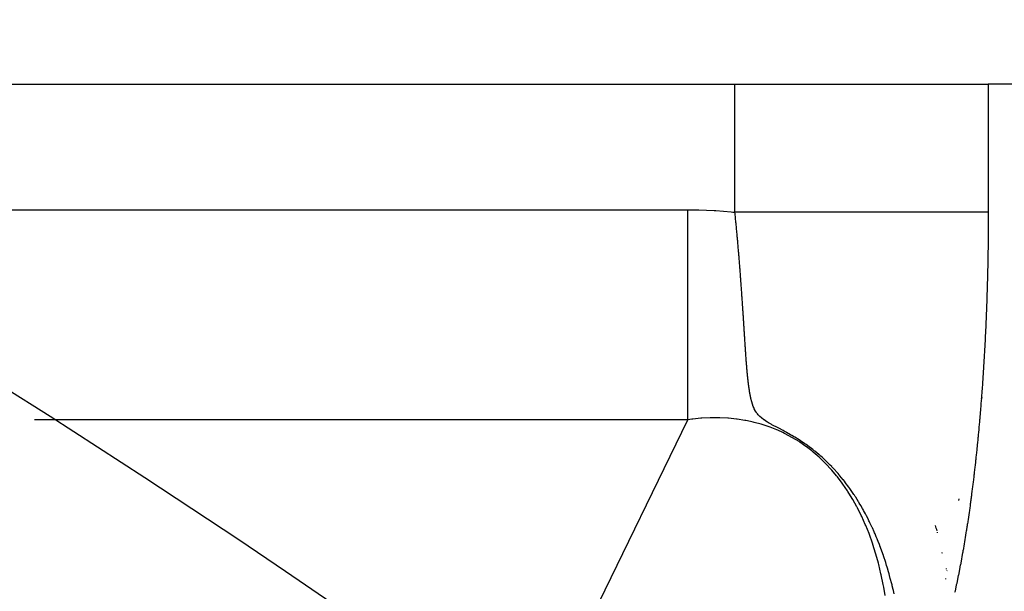
# Model space of a CAD drawing. Extents: x 24 to 1022, y -534 to 283.
# Drawn here: x 985 to 993, y -54 to -50 of the extents above; entities that cross this region are included whole.
import ezdxf

# ---------------------------------------------------------------- set-up
doc = ezdxf.new("R2010")
doc.units = 0
doc.linetypes.add('DASHED', pattern=[11.05, 8.7, -2.35])
doc.layers.get('0').update_dxf_attribs({"linetype": 'CONTINUOUS'})
doc.layers.add('NEVIDI', color=4, linetype='DASHED')

msp = doc.modelspace()

# ---------------------------------------------------------------- linework, layer by layer
at = {"color": 2}
for p, q in [((980.975196, -50.405321), (990.778052, -50.405321)), ((990.778052, -50.405321), (992.739213, -50.405321)), ((997.378821, -50.405321), (992.739213, -50.405321))]:
    msp.add_line(p, q, dxfattribs=at)
for centre, radius, start, end in [((942.41766, -120.405321), 80, 8.650016, 171.349984), ((942.41766, -120.405321), 75, 53.550401, 83.708374), ((990.41766, -54.405321), 2, 15.712223, 16.931835), ((990.41766, -54.405321), 2, 15.251426, 15.386819), ((990.41766, -54.405321), 2, 10.57798, 10.783919), ((990.41766, -54.405321), 2, 4.787509, 4.936996)]:
    msp.add_arc(centre, radius, start, end, dxfattribs=at)
at = {"layer": 'NEVIDI', "color": 7, "linetype": 'CONTINUOUS'}
for p, q in [((990.778052, -51.396509), (990.778052, -50.405321)), ((992.739213, -50.405321), (992.739213, -51.396509)), ((982.812601, -51.377306), (990.414258, -51.377306)), ((990.414258, -51.377306), (990.484486, -51.37801)), ((990.414259, -51.448463), (990.414261, -51.377306)), ((990.484486, -51.37801), (990.498761, -51.378326)), ((990.498761, -51.378326), (990.617233, -51.38323)), ((990.617233, -51.38323), (990.63165, -51.384107)), ((990.63165, -51.384107), (990.748994, -51.393537)), ((990.748994, -51.393537), (990.763119, -51.39495)), ((990.763119, -51.39495), (990.778052, -51.396509)), ((990.778078, -51.396768), (990.778051, -51.396511)), ((990.923082, -51.396509), (990.778052, -51.396509)), ((990.779036, -51.406027), (990.778078, -51.396768)), ((990.779238, -51.407981), (990.779036, -51.406027)), ((990.780197, -51.417324), (990.779238, -51.407981)), ((990.780395, -51.41926), (990.780197, -51.417324)), ((990.781341, -51.428544), (990.780395, -51.41926)), ((990.781539, -51.430493), (990.781341, -51.428544)), ((990.782475, -51.439753), (990.781539, -51.430493)), ((990.78267, -51.441684), (990.782475, -51.439753)), ((990.783599, -51.45095), (990.78267, -51.441684)), ((990.950685, -51.396509), (990.923082, -51.396509)), ((990.970381, -51.396509), (990.950685, -51.396509)), ((991.097327, -51.396509), (990.970381, -51.396509)), ((991.123432, -51.396509), (991.097327, -51.396509)), ((991.229185, -51.396509), (991.123432, -51.396509)), ((991.269057, -51.396509), (991.229185, -51.396509)), ((991.29484, -51.396509), (991.269057, -51.396509)), ((991.437016, -51.396509), (991.29484, -51.396509)), ((991.463365, -51.396509), (991.437016, -51.396509)), ((991.480233, -51.396509), (991.463365, -51.396509)), ((991.599977, -51.396509), (991.480233, -51.396509)), ((991.624131, -51.396509), (991.599977, -51.396509)), ((991.71921, -51.396509), (991.624131, -51.396509)), ((991.756519, -51.396509), (991.71921, -51.396509)), ((991.780938, -51.396509), (991.756519, -51.396509)), ((991.905573, -51.396509), (991.780938, -51.396509)), ((991.927817, -51.396509), (991.905573, -51.396509)), ((991.942005, -51.396509), (991.927817, -51.396509)), ((992.04603, -51.396509), (991.942005, -51.396509)), ((992.066215, -51.396509), (992.04603, -51.396509)), ((992.144704, -51.396509), (992.066215, -51.396509)), ((992.176666, -51.396509), (992.144704, -51.396509)), ((992.195362, -51.396509), (992.176666, -51.396509)), ((992.296591, -51.396509), (992.195362, -51.396509)), ((992.313592, -51.396509), (992.296591, -51.396509)), ((992.323922, -51.396509), (992.313592, -51.396509)), ((992.404756, -51.396509), (992.323922, -51.396509)), ((992.420315, -51.396509), (992.404756, -51.396509)), ((992.476659, -51.396509), (992.420315, -51.396509)), ((992.500472, -51.396509), (992.476659, -51.396509)), ((992.513772, -51.396509), (992.500472, -51.396509)), ((992.582899, -51.396509), (992.513772, -51.396509)), ((992.594228, -51.396509), (992.582899, -51.396509)), ((992.600195, -51.396509), (992.594228, -51.396509)), ((992.651447, -51.396509), (992.600195, -51.396509)), ((992.660785, -51.396509), (992.651447, -51.396509)), ((992.692405, -51.396509), (992.660785, -51.396509)), ((992.705607, -51.396509), (992.692405, -51.396509)), ((992.712432, -51.396509), (992.705607, -51.396509)), ((992.739213, -51.396509), (992.712432, -51.396509)), ((992.739174, -51.437536), (992.73913, -51.455906)), ((992.739181, -51.433709), (992.739174, -51.437536)), ((992.739206, -51.415336), (992.739181, -51.433709)), ((992.739209, -51.41152), (992.739206, -51.415336)), ((992.739213, -51.396509), (992.739209, -51.41152)), ((990.414258, -51.550222), (990.414259, -51.448463)), ((990.783796, -51.452925), (990.783599, -51.45095)), ((990.784718, -51.462184), (990.783796, -51.452925)), ((990.78491, -51.464125), (990.784718, -51.462184)), ((990.785829, -51.473432), (990.78491, -51.464125)), ((990.786018, -51.475356), (990.785829, -51.473432)), ((990.786923, -51.484597), (990.786018, -51.475356)), ((990.787111, -51.486527), (990.786923, -51.484597)), ((990.788009, -51.495765), (990.787111, -51.486527)), ((990.788196, -51.497699), (990.788009, -51.495765)), ((990.789091, -51.506978), (990.788196, -51.497699)), ((990.789274, -51.508888), (990.789091, -51.506978)), ((990.790159, -51.518141), (990.789274, -51.508888)), ((990.790342, -51.520059), (990.790159, -51.518141)), ((990.791215, -51.529258), (990.790342, -51.520059)), ((992.738933, -51.504114), (992.738828, -51.522473)), ((992.738953, -51.500289), (992.738933, -51.504114)), ((992.739038, -51.481925), (992.738953, -51.500289)), ((992.739054, -51.478099), (992.739038, -51.481925)), ((992.739118, -51.459733), (992.739054, -51.478099)), ((992.73913, -51.455906), (992.739118, -51.459733)), ((990.414257, -51.641823), (990.414258, -51.562163)), ((990.414258, -51.562163), (990.414258, -51.550222)), ((990.791404, -51.531256), (990.791215, -51.529258)), ((990.792267, -51.54042), (990.791404, -51.531256)), ((990.792448, -51.542348), (990.792267, -51.54042)), ((990.793311, -51.551587), (990.792448, -51.542348)), ((990.793491, -51.553511), (990.793311, -51.551587)), ((990.794347, -51.562743), (990.793491, -51.553511)), ((990.794522, -51.564643), (990.794347, -51.562743)), ((990.794908, -51.568823), (990.794522, -51.564643)), ((990.795373, -51.573887), (990.794908, -51.568823)), ((990.795549, -51.575808), (990.795373, -51.573887)), ((990.79639, -51.585021), (990.795549, -51.575808)), ((990.796563, -51.586917), (990.79639, -51.585021)), ((990.797395, -51.596096), (990.796563, -51.586917)), ((990.797567, -51.598), (990.797395, -51.596096)), ((992.738271, -51.59281), (992.738086, -51.611046)), ((992.738307, -51.588989), (992.738271, -51.59281)), ((992.738473, -51.570645), (992.738307, -51.588989)), ((992.738505, -51.566823), (992.738473, -51.570645)), ((992.738651, -51.548474), (992.738505, -51.566823)), ((992.738679, -51.544651), (992.738651, -51.548474)), ((992.738804, -51.526297), (992.738679, -51.544651)), ((992.738828, -51.522473), (992.738804, -51.526297)), ((990.414257, -51.742509), (990.414257, -51.641823)), ((990.798388, -51.607134), (990.797567, -51.598)), ((990.798558, -51.609031), (990.798388, -51.607134)), ((990.799379, -51.618227), (990.798558, -51.609031)), ((990.79955, -51.620145), (990.799379, -51.618227)), ((990.800362, -51.629315), (990.79955, -51.620145)), ((990.800531, -51.631226), (990.800362, -51.629315)), ((990.801337, -51.640393), (990.800531, -51.631226)), ((990.801506, -51.642322), (990.801337, -51.640393)), ((990.802304, -51.651459), (990.801506, -51.642322)), ((990.802469, -51.653366), (990.802304, -51.651459)), ((990.803262, -51.662515), (990.802469, -51.653366)), ((990.803425, -51.664398), (990.803262, -51.662515)), ((990.804213, -51.67356), (990.803425, -51.664398)), ((992.737522, -51.658888), (992.737278, -51.677102)), ((992.737571, -51.655093), (992.737522, -51.658888)), ((992.737796, -51.636871), (992.737571, -51.655093)), ((992.737841, -51.633074), (992.737796, -51.636871)), ((992.738045, -51.614846), (992.737841, -51.633074)), ((992.738086, -51.611046), (992.738045, -51.614846)), ((990.414257, -51.813597), (990.414257, -51.742509)), ((990.804376, -51.675464), (990.804213, -51.67356)), ((990.805155, -51.684593), (990.804376, -51.675464)), ((990.805317, -51.686494), (990.805155, -51.684593)), ((990.80609, -51.695616), (990.805317, -51.686494)), ((990.806251, -51.697526), (990.80609, -51.695616)), ((990.807017, -51.706628), (990.806251, -51.697526)), ((990.807176, -51.708525), (990.807017, -51.706628)), ((990.807319, -51.710233), (990.807176, -51.708525)), ((990.807937, -51.717629), (990.807319, -51.710233)), ((990.808098, -51.71956), (990.807937, -51.717629)), ((990.808849, -51.728619), (990.808098, -51.71956)), ((990.809006, -51.730513), (990.808849, -51.728619)), ((990.809754, -51.739599), (990.809006, -51.730513)), ((990.809909, -51.741484), (990.809754, -51.739599)), ((990.810657, -51.750634), (990.809909, -51.741484)), ((992.736187, -51.74686), (992.735863, -51.76504)), ((992.736253, -51.743072), (992.736187, -51.74686)), ((992.736557, -51.724883), (992.736253, -51.743072)), ((992.736619, -51.721092), (992.736557, -51.724883)), ((992.736903, -51.702894), (992.736619, -51.721092)), ((992.73696, -51.699102), (992.736903, -51.702894)), ((992.737225, -51.680896), (992.73696, -51.699102)), ((992.737278, -51.677102), (992.737225, -51.680896)), ((990.414257, -51.832623), (990.414257, -51.813597)), ((990.81081, -51.752515), (990.810657, -51.750634)), ((990.811291, -51.758426), (990.81081, -51.752515)), ((990.811552, -51.761651), (990.811291, -51.758426)), ((990.811705, -51.763539), (990.811552, -51.761651)), ((990.812436, -51.772598), (990.811705, -51.763539)), ((990.812585, -51.774463), (990.812436, -51.772598)), ((990.813312, -51.783535), (990.812585, -51.774463)), ((990.813463, -51.785419), (990.813312, -51.783535)), ((990.814182, -51.794461), (990.813463, -51.785419)), ((990.81433, -51.796322), (990.814182, -51.794461)), ((990.815049, -51.805432), (990.81433, -51.796322)), ((990.815197, -51.807304), (990.815049, -51.805432)), ((990.815911, -51.816405), (990.815197, -51.807304)), ((990.81605, -51.818179), (990.815911, -51.816405)), ((990.816762, -51.827299), (990.81605, -51.818179)), ((992.734934, -51.812665), (992.734551, -51.830768)), ((992.735012, -51.808892), (992.734934, -51.812665)), ((992.735375, -51.790778), (992.735012, -51.808892)), ((992.735449, -51.78701), (992.735375, -51.790778)), ((992.735793, -51.768827), (992.735449, -51.78701)), ((992.735863, -51.76504), (992.735793, -51.768827)), ((990.414258, -51.931411), (990.414257, -51.832623)), ((990.816906, -51.829155), (990.816762, -51.827299)), ((990.817605, -51.838183), (990.816906, -51.829155)), ((990.81775, -51.840059), (990.817605, -51.838183)), ((990.818443, -51.849057), (990.81775, -51.840059)), ((990.818589, -51.850967), (990.818443, -51.849057)), ((990.819278, -51.859965), (990.818589, -51.850967)), ((990.819422, -51.861849), (990.819278, -51.859965)), ((990.820109, -51.87089), (990.819422, -51.861849)), ((990.820251, -51.872763), (990.820109, -51.87089)), ((990.820934, -51.881804), (990.820251, -51.872763)), ((990.821074, -51.883664), (990.820934, -51.881804)), ((990.821752, -51.892693), (990.821074, -51.883664)), ((990.821884, -51.894455), (990.821752, -51.892693)), ((990.82256, -51.903514), (990.821884, -51.894455)), ((992.732931, -51.900078), (992.732469, -51.918134)), ((992.733025, -51.896315), (992.732931, -51.900078)), ((992.733468, -51.878246), (992.733025, -51.896315)), ((992.733558, -51.87448), (992.733468, -51.878246)), ((992.733981, -51.856399), (992.733558, -51.87448)), ((992.734067, -51.852631), (992.733981, -51.856399)), ((992.73447, -51.834539), (992.734067, -51.852631)), ((992.734551, -51.830768), (992.73447, -51.834539)), ((990.414258, -52.019218), (990.414258, -51.931411)), ((990.822697, -51.905357), (990.82256, -51.903514)), ((990.823365, -51.914361), (990.822697, -51.905357)), ((990.823504, -51.916236), (990.823365, -51.914361)), ((990.824168, -51.925234), (990.823504, -51.916236)), ((990.824304, -51.927086), (990.824168, -51.925234)), ((990.824961, -51.936039), (990.824304, -51.927086)), ((990.825097, -51.9379), (990.824961, -51.936039)), ((990.825567, -51.944351), (990.825097, -51.9379)), ((990.825748, -51.946826), (990.825567, -51.944351)), ((990.825884, -51.948697), (990.825748, -51.946826)), ((990.826535, -51.957671), (990.825884, -51.948697)), ((990.826671, -51.959553), (990.826535, -51.957671)), ((990.827317, -51.968508), (990.826671, -51.959553)), ((990.827451, -51.970375), (990.827317, -51.968508)), ((990.828094, -51.979335), (990.827451, -51.970375)), ((992.731177, -51.965481), (992.730655, -51.983525)), ((992.731284, -51.961727), (992.731177, -51.965481)), ((992.731786, -51.943696), (992.731284, -51.961727)), ((992.731888, -51.939938), (992.731786, -51.943696)), ((992.73237, -51.921895), (992.731888, -51.939938)), ((992.732469, -51.918134), (992.73237, -51.921895)), ((990.414258, -52.058158), (990.414258, -52.019218)), ((990.828226, -51.981179), (990.828094, -51.979335)), ((990.828866, -51.990151), (990.828226, -51.981179)), ((990.828999, -51.992015), (990.828866, -51.990151)), ((990.829296, -51.996189), (990.828999, -51.992015)), ((990.829634, -52.000957), (990.829296, -51.996189)), ((990.829766, -52.002816), (990.829634, -52.000957)), ((990.830398, -52.011752), (990.829766, -52.002816)), ((990.830527, -52.01359), (990.830398, -52.011752)), ((990.831157, -52.022534), (990.830527, -52.01359)), ((990.831287, -52.024391), (990.831157, -52.022534)), ((990.831911, -52.033302), (990.831287, -52.024391)), ((990.832039, -52.035137), (990.831911, -52.033302)), ((990.832661, -52.044058), (990.832039, -52.035137)), ((990.832782, -52.045787), (990.832661, -52.044058)), ((990.833407, -52.054798), (990.832782, -52.045787)), ((992.728509, -52.052279), (992.72791, -52.070191)), ((992.728632, -52.048546), (992.728509, -52.052279)), ((992.729212, -52.030619), (992.728632, -52.048546)), ((992.72933, -52.026882), (992.729212, -52.030619)), ((992.72989, -52.00894), (992.72933, -52.026882)), ((992.730005, -52.005201), (992.72989, -52.00894)), ((992.730545, -51.987244), (992.730005, -52.005201)), ((992.730655, -51.983525), (992.730545, -51.987244)), ((990.414258, -52.114976), (990.414258, -52.058158)), ((990.414259, -52.199702), (990.414258, -52.114976)), ((990.833534, -52.056628), (990.833407, -52.054798)), ((990.834149, -52.065524), (990.833534, -52.056628)), ((990.834268, -52.067252), (990.834149, -52.065524)), ((990.834887, -52.076231), (990.834268, -52.067252)), ((990.835014, -52.078074), (990.834887, -52.076231)), ((990.83562, -52.086908), (990.835014, -52.078074)), ((990.835744, -52.088725), (990.83562, -52.086908)), ((990.836348, -52.097555), (990.835744, -52.088725)), ((990.836473, -52.099387), (990.836348, -52.097555)), ((990.837072, -52.108171), (990.836473, -52.099387)), ((990.837195, -52.109978), (990.837072, -52.108171)), ((990.837791, -52.118757), (990.837195, -52.109978)), ((990.837915, -52.12058), (990.837791, -52.118757)), ((990.838328, -52.126688), (990.837915, -52.12058)), ((990.838506, -52.129314), (990.838328, -52.126688)), ((990.838629, -52.131131), (990.838506, -52.129314)), ((992.72626, -52.117145), (992.725602, -52.135007)), ((992.726395, -52.113422), (992.72626, -52.117145)), ((992.727033, -52.095543), (992.726395, -52.113422)), ((992.727164, -52.091816), (992.727033, -52.095543)), ((992.727783, -52.073921), (992.727164, -52.091816)), ((992.72791, -52.070191), (992.727783, -52.073921)), ((990.414259, -52.291609), (990.414259, -52.199702)), ((990.839217, -52.13984), (990.838629, -52.131131)), ((990.83934, -52.141662), (990.839217, -52.13984)), ((990.839924, -52.150336), (990.83934, -52.141662)), ((990.840045, -52.152143), (990.839924, -52.150336)), ((990.840626, -52.160802), (990.840045, -52.152143)), ((990.840749, -52.162639), (990.840626, -52.160802)), ((990.841328, -52.171283), (990.840749, -52.162639)), ((990.841449, -52.173091), (990.841328, -52.171283)), ((990.842027, -52.181759), (990.841449, -52.173091)), ((990.842146, -52.183548), (990.842027, -52.181759)), ((990.842718, -52.192141), (990.842146, -52.183548)), ((990.842837, -52.193933), (990.842718, -52.192141)), ((990.843405, -52.202504), (990.842837, -52.193933)), ((990.843524, -52.204297), (990.843405, -52.202504)), ((990.844092, -52.21289), (990.843524, -52.204297)), ((992.722925, -52.203404), (992.722187, -52.221237)), ((992.723077, -52.199687), (992.722925, -52.203404)), ((992.723796, -52.181834), (992.723077, -52.199687)), ((992.723942, -52.17815), (992.723796, -52.181834)), ((992.724641, -52.160288), (992.723942, -52.17815)), ((992.724785, -52.156572), (992.724641, -52.160288)), ((992.725462, -52.138727), (992.724785, -52.156572)), ((992.725602, -52.135007), (992.725462, -52.138727)), ((990.844209, -52.214658), (990.844092, -52.21289)), ((990.844773, -52.223211), (990.844209, -52.214658)), ((990.844889, -52.224981), (990.844773, -52.223211)), ((990.845447, -52.233469), (990.844889, -52.224981)), ((990.845562, -52.235215), (990.845447, -52.233469)), ((990.846122, -52.243755), (990.845562, -52.235215)), ((990.846237, -52.245507), (990.846122, -52.243755)), ((990.846793, -52.254014), (990.846237, -52.245507)), ((990.846907, -52.255769), (990.846793, -52.254014)), ((990.847456, -52.264184), (990.846907, -52.255769)), ((990.847571, -52.26595), (990.847456, -52.264184)), ((990.848119, -52.274355), (990.847571, -52.26595)), ((990.848233, -52.276112), (990.848119, -52.274355)), ((990.84878, -52.284534), (990.848233, -52.276112)), ((992.720171, -52.267968), (992.719374, -52.285738)), ((992.720335, -52.264264), (992.720171, -52.267968)), ((992.721113, -52.246472), (992.720335, -52.264264)), ((992.721273, -52.242763), (992.721113, -52.246472)), ((992.722031, -52.22495), (992.721273, -52.242763)), ((992.722187, -52.221237), (992.722031, -52.22495)), ((990.414259, -52.372465), (990.414259, -52.291609)), ((990.848892, -52.286266), (990.84878, -52.284534)), ((990.849236, -52.291564), (990.848892, -52.286266)), ((990.849438, -52.294684), (990.849236, -52.291564)), ((990.84955, -52.296411), (990.849438, -52.294684)), ((990.849861, -52.301207), (990.84955, -52.296411)), ((990.850094, -52.304802), (990.849861, -52.301207)), ((990.850199, -52.306436), (990.850094, -52.304802)), ((990.850697, -52.314127), (990.850199, -52.306436)), ((990.850742, -52.314826), (990.850697, -52.314127)), ((990.850854, -52.316562), (990.850742, -52.314826)), ((990.851389, -52.324844), (990.850854, -52.316562)), ((990.8515, -52.326576), (990.851389, -52.324844)), ((990.852036, -52.334877), (990.8515, -52.326576)), ((990.852146, -52.336584), (990.852036, -52.334877)), ((990.852681, -52.34488), (990.852146, -52.336584)), ((990.852792, -52.346602), (990.852681, -52.34488)), ((990.853323, -52.354855), (990.852792, -52.346602)), ((990.853434, -52.356567), (990.853323, -52.354855)), ((990.853964, -52.3648), (990.853434, -52.356567)), ((992.71617, -52.353679), (992.715304, -52.371184)), ((992.71635, -52.349994), (992.71617, -52.353679)), ((992.717205, -52.332294), (992.71635, -52.349994)), ((992.717382, -52.328604), (992.717205, -52.332294)), ((992.718218, -52.31088), (992.717382, -52.328604)), ((992.71839, -52.307185), (992.718218, -52.31088)), ((992.719206, -52.289437), (992.71839, -52.307185)), ((992.719374, -52.285738), (992.719206, -52.289437)), ((990.414258, -52.459627), (990.414259, -52.372465)), ((990.854075, -52.366519), (990.853964, -52.3648)), ((990.854602, -52.374716), (990.854075, -52.366519)), ((990.854712, -52.376423), (990.854602, -52.374716)), ((990.855239, -52.384604), (990.854712, -52.376423)), ((990.855347, -52.386286), (990.855239, -52.384604)), ((990.855874, -52.394462), (990.855347, -52.386286)), ((990.855983, -52.396158), (990.855874, -52.394462)), ((990.856507, -52.404291), (990.855983, -52.396158)), ((990.856615, -52.405969), (990.856507, -52.404291)), ((990.857139, -52.414091), (990.856615, -52.405969)), ((990.857248, -52.415782), (990.857139, -52.414091)), ((990.85777, -52.423874), (990.857248, -52.415782)), ((990.85788, -52.425567), (990.85777, -52.423874)), ((990.858405, -52.433682), (990.85788, -52.425567)), ((990.858513, -52.435351), (990.858405, -52.433682)), ((992.712923, -52.417646), (992.711988, -52.435304)), ((992.713116, -52.413965), (992.712923, -52.417646)), ((992.714033, -52.39628), (992.713116, -52.413965)), ((992.71422, -52.392621), (992.714033, -52.39628)), ((992.71511, -52.375046), (992.71422, -52.392621)), ((992.715304, -52.371184), (992.71511, -52.375046)), ((990.414258, -52.510222), (990.414258, -52.459627)), ((990.414258, -52.535844), (990.414258, -52.510222)), ((990.859037, -52.443428), (990.858513, -52.435351)), ((990.85914, -52.445006), (990.859037, -52.443428)), ((990.859668, -52.453112), (990.85914, -52.445006)), ((990.859776, -52.45476), (990.859668, -52.453112)), ((990.860301, -52.462767), (990.859776, -52.45476)), ((990.860411, -52.464431), (990.860301, -52.462767)), ((990.860586, -52.467087), (990.860411, -52.464431)), ((990.860937, -52.4724), (990.860586, -52.467087)), ((990.861048, -52.474068), (990.860937, -52.4724)), ((990.861581, -52.482062), (990.861048, -52.474068)), ((990.861691, -52.483705), (990.861581, -52.482062)), ((990.862227, -52.491666), (990.861691, -52.483705)), ((990.862338, -52.493313), (990.862227, -52.491666)), ((990.862876, -52.501204), (990.862338, -52.493313)), ((990.862987, -52.502827), (990.862876, -52.501204)), ((990.863534, -52.510762), (990.862987, -52.502827)), ((990.863649, -52.51241), (990.863534, -52.510762)), ((992.708253, -52.502778), (992.707241, -52.520322)), ((992.708462, -52.49912), (992.708253, -52.502778)), ((992.709456, -52.481547), (992.708462, -52.49912)), ((992.709661, -52.477883), (992.709456, -52.481547)), ((992.710635, -52.460281), (992.709661, -52.477883)), ((992.710836, -52.456611), (992.710635, -52.460281)), ((992.711791, -52.43898), (992.710836, -52.456611)), ((992.711988, -52.435304), (992.711791, -52.43898)), ((990.414258, -52.617476), (990.414258, -52.535844)), ((990.864202, -52.520306), (990.863649, -52.51241)), ((990.864317, -52.521949), (990.864202, -52.520306)), ((990.864877, -52.529822), (990.864317, -52.521949)), ((990.864993, -52.531441), (990.864877, -52.529822)), ((990.865561, -52.539308), (990.864993, -52.531441)), ((990.86568, -52.540941), (990.865561, -52.539308)), ((990.866255, -52.548765), (990.86568, -52.540941)), ((990.866375, -52.550374), (990.866255, -52.548765)), ((990.866961, -52.558193), (990.866375, -52.550374)), ((990.867083, -52.559816), (990.866961, -52.558193)), ((990.867678, -52.567594), (990.867083, -52.559816)), ((990.867803, -52.569223), (990.867678, -52.567594)), ((990.868412, -52.577031), (990.867803, -52.569223)), ((990.868539, -52.578636), (990.868412, -52.577031)), ((990.86916, -52.586418), (990.868539, -52.578636)), ((990.869282, -52.587937), (990.86916, -52.586418)), ((992.703429, -52.583835), (992.703203, -52.587487)), ((992.704505, -52.566287), (992.703429, -52.583835)), ((992.704725, -52.56267), (992.704505, -52.566287)), ((992.705779, -52.545132), (992.704725, -52.56267)), ((992.705996, -52.541487), (992.705779, -52.545132)), ((992.707028, -52.523974), (992.705996, -52.541487)), ((992.707241, -52.520322), (992.707028, -52.523974)), ((990.414257, -52.688394), (990.414258, -52.617476)), ((990.869919, -52.595737), (990.869282, -52.587937)), ((990.87005, -52.597322), (990.869919, -52.595737)), ((990.870699, -52.605068), (990.87005, -52.597322)), ((990.870835, -52.60666), (990.870699, -52.605068)), ((990.8715, -52.614392), (990.870835, -52.60666)), ((990.871631, -52.615889), (990.8715, -52.614392)), ((990.872321, -52.623686), (990.871631, -52.615889)), ((990.872375, -52.624287), (990.872321, -52.623686)), ((990.872456, -52.625187), (990.872375, -52.624287)), ((990.873163, -52.63295), (990.872456, -52.625187)), ((990.873301, -52.634438), (990.873163, -52.63295)), ((990.874028, -52.642183), (990.873301, -52.634438)), ((990.874173, -52.643698), (990.874028, -52.642183)), ((990.874339, -52.645428), (990.874173, -52.643698)), ((990.874918, -52.651384), (990.874339, -52.645428)), ((990.875064, -52.652861), (990.874918, -52.651384)), ((990.875833, -52.660553), (990.875064, -52.652861)), ((990.875984, -52.662038), (990.875833, -52.660553)), ((990.876774, -52.669689), (990.875984, -52.662038)), ((992.699157, -52.650852), (992.698004, -52.668269)), ((992.699395, -52.647221), (992.699157, -52.650852)), ((992.700529, -52.62977), (992.699395, -52.647221)), ((992.700763, -52.626131), (992.700529, -52.62977)), ((992.701877, -52.608648), (992.700763, -52.626131)), ((992.702108, -52.605003), (992.701877, -52.608648)), ((992.703203, -52.587487), (992.702108, -52.605003)), ((990.414257, -52.710546), (990.414257, -52.688394)), ((990.414257, -52.763739), (990.414257, -52.710546)), ((990.876937, -52.671243), (990.876774, -52.669689)), ((990.877743, -52.67881), (990.876937, -52.671243)), ((990.877911, -52.680369), (990.877743, -52.67881)), ((990.87874, -52.687936), (990.877911, -52.680369)), ((990.878906, -52.689433), (990.87874, -52.687936)), ((990.879758, -52.696983), (990.878906, -52.689433)), ((990.879936, -52.698535), (990.879758, -52.696983)), ((990.880801, -52.705971), (990.879936, -52.698535)), ((990.880984, -52.707524), (990.880801, -52.705971)), ((990.88188, -52.714982), (990.880984, -52.707524)), ((990.88207, -52.716541), (990.88188, -52.714982)), ((990.882991, -52.723959), (990.88207, -52.716541)), ((990.883186, -52.725504), (990.882991, -52.723959)), ((990.884135, -52.732902), (990.883186, -52.725504)), ((990.884334, -52.734423), (990.884135, -52.732902)), ((990.885315, -52.741811), (990.884334, -52.734423)), ((992.693437, -52.734771), (992.692213, -52.751985)), ((992.693692, -52.731168), (992.693437, -52.734771)), ((992.694902, -52.713854), (992.693692, -52.731168)), ((992.695152, -52.710243), (992.694902, -52.713854)), ((992.696343, -52.692895), (992.695152, -52.710243)), ((992.69659, -52.689277), (992.696343, -52.692895)), ((992.697762, -52.671894), (992.69659, -52.689277)), ((992.698004, -52.668269), (992.697762, -52.671894)), ((990.414256, -52.828522), (990.414257, -52.763739)), ((990.885522, -52.743344), (990.885315, -52.741811)), ((990.886532, -52.750688), (990.885522, -52.743344)), ((990.886747, -52.752226), (990.886532, -52.750688)), ((990.887798, -52.759595), (990.886747, -52.752226)), ((990.888017, -52.76111), (990.887798, -52.759595)), ((990.889102, -52.768449), (990.888017, -52.76111)), ((990.889331, -52.769966), (990.889102, -52.768449)), ((990.889713, -52.772484), (990.889331, -52.769966)), ((990.890446, -52.777234), (990.889713, -52.772484)), ((990.89068, -52.778729), (990.890446, -52.777234)), ((990.891847, -52.786031), (990.89068, -52.778729)), ((990.892091, -52.787531), (990.891847, -52.786031)), ((990.893306, -52.794813), (990.892091, -52.787531)), ((990.893562, -52.796315), (990.893306, -52.794813)), ((990.894822, -52.803511), (990.893562, -52.796315)), ((990.895093, -52.805019), (990.894822, -52.803511)), ((990.896419, -52.812206), (990.895093, -52.805019)), ((990.896704, -52.813709), (990.896419, -52.812206)), ((990.898111, -52.820913), (990.896704, -52.813709)), ((992.687626, -52.814349), (992.687356, -52.817917)), ((992.68891, -52.7972), (992.687626, -52.814349)), ((992.689176, -52.793624), (992.68891, -52.7972)), ((992.690442, -52.776439), (992.689176, -52.793624)), ((992.690704, -52.772855), (992.690442, -52.776439)), ((992.691951, -52.755635), (992.690704, -52.772855)), ((992.692213, -52.751985), (992.691951, -52.755635)), ((990.414256, -52.88908), (990.414256, -52.828522)), ((990.414256, -52.896904), (990.414256, -52.88908)), ((990.898422, -52.822463), (990.898111, -52.820913)), ((990.89991, -52.829643), (990.898422, -52.822463)), ((990.900231, -52.831151), (990.89991, -52.829643)), ((990.901821, -52.838369), (990.900231, -52.831151)), ((990.902162, -52.839871), (990.901821, -52.838369)), ((990.90385, -52.847076), (990.902162, -52.839871)), ((990.904209, -52.848558), (990.90385, -52.847076)), ((990.906017, -52.855768), (990.904209, -52.848558)), ((990.906406, -52.857266), (990.906017, -52.855768)), ((990.908345, -52.864452), (990.906406, -52.857266)), ((990.908787, -52.866032), (990.908345, -52.864452)), ((990.910886, -52.873233), (990.908787, -52.866032)), ((990.911341, -52.874733), (990.910886, -52.873233)), ((990.913645, -52.882036), (990.911341, -52.874733)), ((990.914143, -52.883554), (990.913645, -52.882036)), ((990.916637, -52.890844), (990.914143, -52.883554)), ((990.917172, -52.892346), (990.916637, -52.890844)), ((992.682555, -52.879797), (992.681195, -52.896795)), ((992.682837, -52.876252), (992.682555, -52.879797)), ((992.684178, -52.859216), (992.682837, -52.876252)), ((992.684456, -52.855663), (992.684178, -52.859216)), ((992.685779, -52.838589), (992.684456, -52.855663)), ((992.688246, -52.831269), (992.685332, -52.844353)), ((992.686052, -52.835028), (992.685779, -52.838589)), ((992.687356, -52.817917), (992.686052, -52.835028)), ((990.414256, -52.955074), (990.414256, -52.896904)), ((990.414256, -53.003647), (990.414256, -52.955074)), ((990.919909, -52.899701), (990.917172, -52.892346)), ((990.920507, -52.901234), (990.919909, -52.899701)), ((990.923525, -52.908607), (990.920507, -52.901234)), ((990.924188, -52.910151), (990.923525, -52.908607)), ((990.925856, -52.913912), (990.924188, -52.910151)), ((990.9276, -52.917682), (990.925856, -52.913912)), ((990.928305, -52.919159), (990.9276, -52.917682)), ((990.932168, -52.926839), (990.928305, -52.919159)), ((990.933015, -52.928432), (990.932168, -52.926839)), ((990.937359, -52.936123), (990.933015, -52.928432)), ((990.93832, -52.937726), (990.937359, -52.936123)), ((990.943458, -52.945765), (990.93832, -52.937726)), ((990.944536, -52.947351), (990.943458, -52.945765)), ((990.948007, -52.952256), (990.944536, -52.947351)), ((990.950508, -52.955607), (990.948007, -52.952256)), ((990.951876, -52.957376), (990.950508, -52.955607)), ((990.959026, -52.965959), (990.951876, -52.957376)), ((990.960708, -52.967833), (990.959026, -52.965959)), ((990.969594, -52.977011), (990.960708, -52.967833)), ((992.675849, -52.961492), (992.674421, -52.978246)), ((992.676145, -52.957997), (992.675849, -52.961492)), ((992.677554, -52.941203), (992.676145, -52.957997)), ((992.677849, -52.937666), (992.677554, -52.941203)), ((992.679241, -52.92082), (992.677849, -52.937666)), ((992.67953, -52.917291), (992.679241, -52.92082)), ((992.68091, -52.900332), (992.67953, -52.917291)), ((992.681195, -52.896795), (992.68091, -52.900332)), ((990.414258, -53.00365), (985.355412, -53.00365)), ((989.184756, -55.533866), (990.414258, -53.00365)), ((990.444254, -52.999656), (990.414258, -53.00365)), ((990.451912, -52.99873), (990.444254, -52.999656)), ((990.515328, -52.992559), (990.451912, -52.99873)), ((990.522893, -52.992003), (990.515328, -52.992559)), ((990.585434, -52.988916), (990.522893, -52.992003)), ((990.592899, -52.98873), (990.585434, -52.988916)), ((990.626142, -52.988382), (990.592899, -52.98873)), ((990.654452, -52.988716), (990.626142, -52.988382)), ((990.661783, -52.988898), (990.654452, -52.988716)), ((990.722441, -52.991949), (990.661783, -52.988898)), ((990.729666, -52.9925), (990.722441, -52.991949)), ((990.789242, -52.998604), (990.729666, -52.9925)), ((990.796385, -52.999527), (990.789242, -52.998604)), ((990.854881, -53.00868), (990.796385, -52.999527)), ((990.861838, -53.009962), (990.854881, -53.00868)), ((990.898728, -53.017464), (990.861838, -53.009962)), ((990.919119, -53.022133), (990.898728, -53.017464)), ((990.925941, -53.023779), (990.919119, -53.022133)), ((990.982049, -53.038973), (990.925941, -53.023779)), ((990.971699, -52.979037), (990.969594, -52.977011)), ((990.982864, -52.989028), (990.971699, -52.979037)), ((990.988712, -53.040978), (990.982049, -53.038973)), ((990.985632, -52.991328), (990.982864, -52.989028)), ((991.000327, -53.002639), (990.985632, -52.991328)), ((991.04358, -53.059185), (990.988712, -53.040978)), ((991.001858, -53.003744), (991.000327, -53.002639)), ((991.003931, -53.005221), (991.001858, -53.003744)), ((991.02483, -53.019096), (991.003931, -53.005221)), ((991.03028, -53.022466), (991.02483, -53.019096)), ((991.038369, -53.027321), (991.03028, -53.022466)), ((991.05877, -53.038959), (991.038369, -53.027321)), ((991.064643, -53.042189), (991.05877, -53.038959)), ((991.074074, -53.047296), (991.064643, -53.042189)), ((992.668805, -53.042159), (992.667303, -53.058749)), ((992.669116, -53.038698), (992.668805, -53.042159)), ((992.6706, -53.022067), (992.669116, -53.038698)), ((992.670907, -53.018597), (992.6706, -53.022067)), ((992.672372, -53.001924), (992.670907, -53.018597)), ((992.672675, -52.998446), (992.672372, -53.001924)), ((992.674122, -52.981732), (992.672675, -52.998446)), ((992.674421, -52.978246), (992.674122, -52.981732)), ((991.050092, -53.061552), (991.04358, -53.059185)), ((991.103652, -53.082755), (991.050092, -53.061552)), ((991.101585, -53.061861), (991.074074, -53.047296)), ((991.116902, -53.069889), (991.101585, -53.061861)), ((991.110001, -53.08548), (991.103652, -53.082755)), ((991.148908, -53.103201), (991.110001, -53.08548)), ((991.150326, -53.087546), (991.116902, -53.069889)), ((991.162079, -53.10961), (991.148908, -53.103201)), ((991.16049, -53.093006), (991.150326, -53.087546)), ((991.173714, -53.100201), (991.16049, -53.093006)), ((991.168277, -53.112699), (991.162079, -53.10961)), ((991.218957, -53.139797), (991.168277, -53.112699)), ((991.174647, -53.100713), (991.173714, -53.100201)), ((991.176272, -53.101606), (991.174647, -53.100713)), ((991.209362, -53.120202), (991.176272, -53.101606)), ((991.218631, -53.125566), (991.209362, -53.120202)), ((992.661739, -53.118508), (992.661413, -53.121935)), ((992.663288, -53.102129), (992.661739, -53.118508)), ((992.663611, -53.098695), (992.663288, -53.102129)), ((992.665149, -53.082191), (992.663611, -53.098695)), ((992.665468, -53.078748), (992.665149, -53.082191)), ((992.666988, -53.062201), (992.665468, -53.078748)), ((992.667303, -53.058749), (992.666988, -53.062201)), ((991.230837, -53.132738), (991.218631, -53.125566)), ((991.224975, -53.143239), (991.218957, -53.139797)), ((991.274152, -53.173255), (991.224975, -53.143239)), ((991.242212, -53.139544), (991.230837, -53.132738)), ((991.274269, -53.159451), (991.242212, -53.139544)), ((991.279966, -53.177034), (991.274152, -53.173255)), ((991.274827, -53.159807), (991.274269, -53.159451)), ((991.286161, -53.167121), (991.274827, -53.159807)), ((991.327615, -53.209948), (991.279966, -53.177034)), ((991.319357, -53.189408), (991.286161, -53.167121)), ((991.328434, -53.195745), (991.319357, -53.189408)), ((991.339709, -53.203766), (991.328434, -53.195745)), ((992.654051, -53.197062), (992.653712, -53.200427)), ((992.655669, -53.180887), (992.654051, -53.197062)), ((992.656005, -53.177512), (992.655669, -53.180887)), ((992.657605, -53.161291), (992.656005, -53.177512)), ((992.657937, -53.157907), (992.657605, -53.161291)), ((992.65952, -53.14164), (992.657937, -53.157907)), ((992.659848, -53.138246), (992.65952, -53.14164)), ((992.661413, -53.121935), (992.659848, -53.138246)), ((991.333243, -53.214072), (991.327615, -53.209948)), ((991.372352, -53.244208), (991.333243, -53.214072)), ((991.342997, -53.206137), (991.339709, -53.203766)), ((991.380908, -53.234582), (991.342997, -53.206137)), ((991.379313, -53.249851), (991.372352, -53.244208)), ((991.384774, -53.254338), (991.379313, -53.249851)), ((991.392331, -53.24356), (991.380908, -53.234582)), ((991.429164, -53.292899), (991.384774, -53.254338)), ((991.397304, -53.247531), (991.392331, -53.24356)), ((991.426856, -53.27197), (991.397304, -53.247531)), ((991.431804, -53.276208), (991.426856, -53.27197)), ((992.647712, -53.258704), (992.646023, -53.274688)), ((992.648062, -53.255369), (992.647712, -53.258704)), ((992.649733, -53.239336), (992.648062, -53.255369)), ((992.650079, -53.235991), (992.649733, -53.239336)), ((992.651733, -53.21991), (992.650079, -53.235991)), ((992.652076, -53.216555), (992.651733, -53.21991)), ((992.653712, -53.200427), (992.652076, -53.216555)), ((991.434404, -53.297707), (991.429164, -53.292899)), ((991.437244, -53.280917), (991.431804, -53.276208)), ((991.477108, -53.33904), (991.434404, -53.297707)), ((991.443347, -53.28626), (991.437244, -53.280917)), ((991.452684, -53.294553), (991.443347, -53.28626)), ((991.480785, -53.320446), (991.452684, -53.294553)), ((991.482134, -53.344168), (991.477108, -53.33904)), ((991.492683, -53.331862), (991.480785, -53.320446)), ((991.523106, -53.388232), (991.482134, -53.344168)), ((991.516102, -53.355144), (991.492683, -53.331862)), ((992.639408, -53.335641), (992.637647, -53.351443)), ((992.639773, -53.332343), (992.639408, -53.335641)), ((992.641516, -53.31649), (992.639773, -53.332343)), ((992.641877, -53.313182), (992.641516, -53.31649)), ((992.643604, -53.297278), (992.641877, -53.313182)), ((992.643957, -53.293997), (992.643604, -53.297278)), ((992.645669, -53.278013), (992.643957, -53.293997)), ((992.646023, -53.274688), (992.645669, -53.278013)), ((991.527481, -53.366845), (991.516102, -53.355144)), ((991.527922, -53.393688), (991.523106, -53.388232)), ((991.527961, -53.367344), (991.527481, -53.366845)), ((991.565185, -53.43803), (991.527922, -53.393688)), ((991.540291, -53.38034), (991.527961, -53.367344)), ((991.573517, -53.417085), (991.540291, -53.38034)), ((991.576084, -53.420034), (991.573517, -53.417085)), ((991.585048, -53.430458), (991.576084, -53.420034)), ((992.630764, -53.411612), (992.628934, -53.427202)), ((992.631144, -53.408359), (992.630764, -53.411612)), ((992.632956, -53.392716), (992.631144, -53.408359)), ((992.633332, -53.389451), (992.632956, -53.392716)), ((992.635128, -53.373754), (992.633332, -53.389451)), ((992.6355, -53.370479), (992.635128, -53.373754)), ((992.637278, -53.354729), (992.6355, -53.370479)), ((992.637647, -53.351443), (992.637278, -53.354729)), ((991.567144, -53.44047), (991.565185, -53.43803)), ((991.571759, -53.446264), (991.567144, -53.44047)), ((991.609157, -53.495678), (991.571759, -53.446264)), ((991.586189, -53.431799), (991.585048, -53.430458)), ((991.590982, -53.437467), (991.586189, -53.431799)), ((991.616156, -53.468156), (991.590982, -53.437467)), ((991.613541, -53.501774), (991.609157, -53.495678)), ((991.649037, -53.553699), (991.613541, -53.501774)), ((991.617308, -53.4696), (991.616156, -53.468156)), ((991.625244, -53.479643), (991.617308, -53.4696)), ((991.63033, -53.486173), (991.625244, -53.479643)), ((991.632745, -53.4893), (991.63033, -53.486173)), ((991.659196, -53.524673), (991.632745, -53.4893)), ((992.621779, -53.486626), (992.619876, -53.502036)), ((992.622174, -53.483409), (992.621779, -53.486626)), ((992.62406, -53.467944), (992.622174, -53.483409)), ((992.624453, -53.464699), (992.62406, -53.467944)), ((992.626318, -53.449211), (992.624453, -53.464699)), ((992.626704, -53.44598), (992.626318, -53.449211)), ((992.628551, -53.430444), (992.626704, -53.44598)), ((992.628934, -53.427202), (992.628551, -53.430444)), ((991.653219, -53.560138), (991.649037, -53.553699)), ((991.686884, -53.614684), (991.653219, -53.560138)), ((991.667061, -53.535596), (991.659196, -53.524673)), ((991.672666, -53.5435), (991.667061, -53.535596)), ((991.67356, -53.544768), (991.672666, -53.5435)), ((991.699365, -53.582562), (991.67356, -53.544768)), ((992.61048, -53.575866), (992.610067, -53.579024)), ((992.612451, -53.56068), (992.61048, -53.575866)), ((992.61286, -53.557511), (992.612451, -53.56068)), ((992.614814, -53.542268), (992.61286, -53.557511)), ((992.615219, -53.539087), (992.614814, -53.542268)), ((992.617156, -53.523788), (992.615219, -53.539087)), ((992.617558, -53.520595), (992.617156, -53.523788)), ((992.619478, -53.505241), (992.617558, -53.520595)), ((992.619876, -53.502036), (992.619478, -53.505241)), ((991.690811, -53.621384), (991.686884, -53.614684)), ((991.722517, -53.678348), (991.690811, -53.621384)), ((991.703409, -53.588694), (991.699365, -53.582562)), ((991.709372, -53.597843), (991.703409, -53.588694)), ((991.713177, -53.603749), (991.709372, -53.597843)), ((991.735792, -53.639957), (991.713177, -53.603749)), ((991.737566, -53.64288), (991.735792, -53.639957)), ((991.740947, -53.648487), (991.737566, -53.64288)), ((991.75173, -53.666685), (991.740947, -53.648487)), ((992.512305, -53.614857), (992.509136, -53.629605)), ((992.600303, -53.651904), (992.598235, -53.666896)), ((992.600732, -53.648775), (992.600303, -53.651904)), ((992.602783, -53.633724), (992.600732, -53.648775)), ((992.603204, -53.630618), (992.602783, -53.633724)), ((992.605239, -53.615503), (992.603204, -53.630618)), ((992.605659, -53.61237), (992.605239, -53.615503)), ((992.607664, -53.597298), (992.605659, -53.61237)), ((992.608079, -53.594152), (992.607664, -53.597298)), ((992.610067, -53.579024), (992.608079, -53.594152)), ((991.72409, -53.681317), (991.722517, -53.678348)), ((991.726208, -53.685336), (991.72409, -53.681317)), ((991.755966, -53.744736), (991.726208, -53.685336)), ((991.764907, -53.689606), (991.75173, -53.666685)), ((991.769779, -53.69828), (991.764907, -53.689606)), ((991.773941, -53.705779), (991.769779, -53.69828)), ((991.788399, -53.732473), (991.773941, -53.705779)), ((992.590189, -53.723817), (992.58805, -53.738592)), ((992.590633, -53.720732), (992.590189, -53.723817)), ((992.592755, -53.705897), (992.590633, -53.720732)), ((992.593192, -53.702825), (992.592755, -53.705897)), ((992.59528, -53.68805), (992.593192, -53.702825)), ((992.595717, -53.684945), (992.59528, -53.68805)), ((992.597802, -53.670013), (992.595717, -53.684945)), ((992.598235, -53.666896), (992.597802, -53.670013)), ((991.759421, -53.752012), (991.755966, -53.744736)), ((991.787199, -53.813798), (991.759421, -53.752012)), ((991.791421, -53.738183), (991.788399, -53.732473)), ((991.796029, -53.746978), (991.791421, -53.738183)), ((991.808428, -53.771175), (991.796029, -53.746978)), ((991.815827, -53.785994), (991.808428, -53.771175)), ((991.819783, -53.794036), (991.815827, -53.785994)), ((991.823172, -53.800998), (991.819783, -53.794036)), ((991.838328, -53.832949), (991.823172, -53.800998)), ((992.579737, -53.794663), (992.577528, -53.809216)), ((992.580193, -53.791643), (992.579737, -53.794663)), ((992.58237, -53.777135), (992.580193, -53.791643)), ((992.582824, -53.774089), (992.58237, -53.777135)), ((992.584996, -53.759436), (992.582824, -53.774089)), ((992.585447, -53.756377), (992.584996, -53.759436)), ((992.587603, -53.741664), (992.585447, -53.756377)), ((992.58805, -53.738592), (992.587603, -53.741664)), ((991.790408, -53.821345), (991.787199, -53.813798)), ((991.816163, -53.885436), (991.790408, -53.821345)), ((991.841119, -53.838988), (991.838328, -53.832949)), ((991.842046, -53.841004), (991.841119, -53.838988)), ((991.856105, -53.872302), (991.842046, -53.841004)), ((991.858995, -53.878906), (991.856105, -53.872302)), ((991.862601, -53.887234), (991.858995, -53.878906)), ((992.566183, -53.881778), (992.563892, -53.896005)), ((992.566658, -53.878806), (992.566183, -53.881778)), ((992.568933, -53.864512), (992.566658, -53.878806)), ((992.569405, -53.861527), (992.568933, -53.864512)), ((992.571663, -53.847167), (992.569405, -53.861527)), ((992.572132, -53.844169), (992.571663, -53.847167)), ((992.574375, -53.829743), (992.572132, -53.844169)), ((992.57484, -53.826731), (992.574375, -53.829743)), ((992.577066, -53.812241), (992.57484, -53.826731)), ((992.577528, -53.809216), (992.577066, -53.812241)), ((991.819133, -53.893268), (991.816163, -53.885436)), ((991.842838, -53.959592), (991.819133, -53.893268)), ((991.871826, -53.908988), (991.862601, -53.887234)), ((991.878267, -53.924577), (991.871826, -53.908988)), ((991.88147, -53.932458), (991.878267, -53.924577)), ((991.886925, -53.946081), (991.88147, -53.932458)), ((991.896063, -53.969493), (991.886925, -53.946081)), ((992.554988, -53.950034), (992.552633, -53.963995)), ((992.555477, -53.947118), (992.554988, -53.950034)), ((992.557816, -53.933087), (992.555477, -53.947118)), ((992.558302, -53.930159), (992.557816, -53.933087)), ((992.560624, -53.916066), (992.558302, -53.930159)), ((992.561106, -53.913123), (992.560624, -53.916066)), ((992.563413, -53.898962), (992.561106, -53.913123)), ((992.563892, -53.896005), (992.563413, -53.898962)), ((991.845561, -53.967691), (991.842838, -53.959592)), ((991.846293, -53.969884), (991.845561, -53.967691)), ((991.867191, -54.03616), (991.846293, -53.969884)), ((991.899211, -53.977734), (991.896063, -53.969493)), ((991.90053, -53.981217), (991.899211, -53.977734)), ((991.912584, -54.01381), (991.90053, -53.981217)), ((991.915492, -54.021888), (991.912584, -54.01381)), ((991.915643, -54.02231), (991.915492, -54.021888)), ((991.927273, -54.055504), (991.915643, -54.02231)), ((992.540566, -54.033491), (992.538135, -54.047096)), ((992.541071, -54.03065), (992.540566, -54.033491)), ((992.543488, -54.016973), (992.541071, -54.03065)), ((992.54399, -54.014116), (992.543488, -54.016973)), ((992.546391, -54.000367), (992.54399, -54.014116)), ((992.546889, -53.997495), (992.546391, -54.000367)), ((992.549275, -53.983675), (992.546889, -53.997495)), ((992.54977, -53.980788), (992.549275, -53.983675)), ((992.552141, -53.966897), (992.54977, -53.980788)), ((992.552633, -53.963995), (992.552141, -53.966897)), ((991.869663, -54.044508), (991.867191, -54.03616)), ((991.889161, -54.1149), (991.869663, -54.044508)), ((991.928123, -54.057988), (991.927273, -54.055504)), ((991.930845, -54.065998), (991.928123, -54.057988)), ((991.942439, -54.101114), (991.930845, -54.065998)), ((991.942782, -54.102181), (991.942439, -54.101114)), ((991.945184, -54.109683), (991.942782, -54.102181)), ((991.952165, -54.131935), (991.945184, -54.109683)), ((992.528702, -54.098663), (992.526214, -54.111958)), ((992.529219, -54.095886), (992.528702, -54.098663)), ((992.531693, -54.082518), (992.529219, -54.095886)), ((992.532202, -54.079749), (992.531693, -54.082518)), ((992.534669, -54.066266), (992.532202, -54.079749)), ((992.53518, -54.063454), (992.534669, -54.066266)), ((992.537627, -54.049923), (992.53518, -54.063454)), ((992.538135, -54.047096), (992.537627, -54.049923)), ((991.891423, -54.123653), (991.889161, -54.1149)), ((991.908832, -54.196114), (991.891423, -54.123653)), ((991.956276, -54.145367), (991.952165, -54.131935)), ((991.958661, -54.153277), (991.956276, -54.145367)), ((991.967205, -54.182358), (991.958661, -54.153277)), ((991.96898, -54.18855), (991.967205, -54.182358)), ((992.416247, -54.160525), (992.416148, -54.155636)), ((992.419727, -54.171588), (992.41959, -54.174141)), ((992.513478, -54.178045), (992.510915, -54.190966)), ((992.51401, -54.175346), (992.513478, -54.178045)), ((992.516559, -54.16235), (992.51401, -54.175346)), ((992.517088, -54.159634), (992.516559, -54.16235)), ((992.519622, -54.146563), (992.517088, -54.159634)), ((992.520148, -54.143832), (992.519622, -54.146563)), ((992.522667, -54.130686), (992.520148, -54.143832)), ((992.52319, -54.12794), (992.522667, -54.130686)), ((992.525694, -54.11472), (992.52319, -54.12794)), ((992.526214, -54.111958), (992.525694, -54.11472)), ((991.910817, -54.205029), (991.908832, -54.196114)), ((991.926111, -54.279458), (991.910817, -54.205029)), ((991.971223, -54.196456), (991.96898, -54.18855)), ((991.975108, -54.210361), (991.971223, -54.196456)), ((991.980925, -54.231713), (991.975108, -54.210361)), ((991.983033, -54.239611), (991.980925, -54.231713)), ((991.989888, -54.265928), (991.983033, -54.239611)), ((992.497787, -54.255236), (992.495144, -54.267806)), ((992.498336, -54.252609), (992.497787, -54.255236)), ((992.500965, -54.239961), (992.498336, -54.252609)), ((992.501511, -54.237318), (992.500965, -54.239961)), ((992.504125, -54.224594), (992.501511, -54.237318)), ((992.504662, -54.221965), (992.504125, -54.224594)), ((992.507262, -54.209162), (992.504662, -54.221965)), ((992.507801, -54.206494), (992.507262, -54.209162)), ((992.510379, -54.19365), (992.507801, -54.206494)), ((992.510915, -54.190966), (992.510379, -54.19365)), ((991.927824, -54.288529), (991.926111, -54.279458)), ((991.929753, -54.29896), (991.927824, -54.288529)), ((991.940965, -54.364714), (991.929753, -54.29896)), ((991.992151, -54.274839), (991.989888, -54.265928)), ((991.994112, -54.282649), (991.992151, -54.274839)), ((991.996109, -54.290695), (991.994112, -54.282649)), ((992.002589, -54.317451), (991.996109, -54.290695)), ((992.004445, -54.325306), (992.002589, -54.317451)), ((992.010578, -54.351916), (992.004445, -54.325306)), ((992.481644, -54.330214), (992.478933, -54.342399)), ((992.482208, -54.327668), (992.481644, -54.330214)), ((992.484906, -54.315405), (992.482208, -54.327668)), ((992.485467, -54.312842), (992.484906, -54.315405)), ((992.488151, -54.300502), (992.485467, -54.312842)), ((992.488709, -54.297923), (992.488151, -54.300502)), ((992.49138, -54.285506), (992.488709, -54.297923)), ((992.491935, -54.282911), (992.49138, -54.285506)), ((992.494592, -54.270417), (992.491935, -54.282911)), ((992.495144, -54.267806), (992.494592, -54.270417))]:
    msp.add_line(p, q, dxfattribs=at)

doc.saveas('drawing.dxf')
